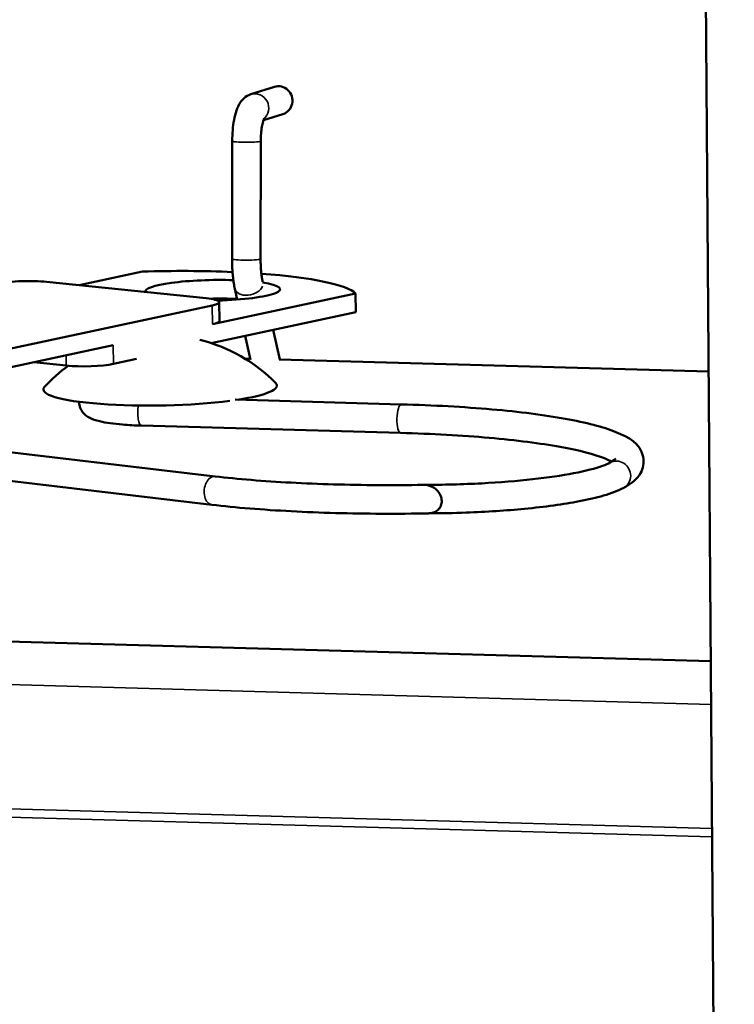
# Model space of a CAD drawing. Units: inches. Extents: x 0.4 to 50.6, y 0.4 to 32.6.
# Drawn here: x 37.3 to 38.6, y 17.1 to 18.9 of the extents above; entities that cross this region are included whole.
import ezdxf

# ---------------------------------------------------------------- set-up
doc = ezdxf.new("R2010")
doc.units = ezdxf.units.IN
doc.header["$LTSCALE"] = 3
doc.header["$MEASUREMENT"] = 0
doc.layers.add('Visible (ANSI)', color=7, linetype='Continuous', lineweight=50)
doc.layers.add('Visible Narrow (ANSI)', color=7, linetype='Continuous', lineweight=35)

msp = doc.modelspace()

# ---------------------------------------------------------------- linework, layer by layer
at = {"layer": 'Visible (ANSI)'}
for p, q in [((38.5406, 21.3371), (38.6109, 11.9291)), ((37.7144, 18.7969), (37.7582, 18.8108)), ((37.738, 18.7488), (37.7742, 18.7603)), ((37.6797, 18.4919), (37.6801, 18.7104)), ((37.7327, 18.4918), (37.7331, 18.7104)), ((37.3961, 18.443), (37.5139, 18.4681)), ((37.632, 18.4187), (37.3358, 18.4492)), ((37.6436, 18.3708), (37.9088, 18.4275)), ((37.6894, 18.4163), (37.685, 18.4362)), ((37.9094, 18.3929), (37.9088, 18.4275)), ((37.643, 18.4054), (37.1938, 18.3095)), ((37.6567, 18.377), (37.6561, 18.4115)), ((37.6409, 18.3356), (37.9094, 18.3929)), ((37.7141, 18.3045), (37.7043, 18.3491)), ((37.7683, 18.3052), (37.7561, 18.3602)), ((37.1944, 18.2749), (37.4596, 18.3316)), ((37.3725, 18.2939), (37.3122, 18.3001)), ((37.4602, 18.297), (37.5029, 18.3061)), ((37.7032, 18.307), (37.7136, 18.3067)), ((37.7671, 18.3052), (38.5634, 18.2828)), ((37.6858, 18.2307), (37.9935, 18.222)), ((37.5117, 18.1826), (37.992, 18.1691)), ((37.6486, 18.0885), (37.1624, 18.1457)), ((37.6424, 18.0358), (37.1435, 18.0946)), ((38.5674, 17.7456), (36.6315, 17.8002))]:
    msp.add_line(p, q, dxfattribs=at)
for start, end in [(44.4355, 76.2095), (126.01, 137.4571)]:
    msp.add_arc((37.5498, 18.0546), 0.2954, start, end, dxfattribs=at)
for centre, major_axis, ratio, start_param, end_param in [((37.7662, 18.7855), (0.008, -0.0253), 0.956511, 0, 3.141593), ((37.5504, 18.4134), (-0.3625, -0.006), 0.153249, 4.342291, 4.810595), ((37.5504, 18.4134), (0.3625, 0.006), 0.153249, 0.146977, 1.036593), ((37.2975, 18.441), (0.0625, 0.001), 0.153249, 0.907989, 2.478786), ((37.6439, 18.4334), (-0.125, -0.0021), 0.153249, 4.398273, 6.33691), ((37.6439, 18.4334), (0.125, 0.0021), 0.153249, 4.783078, 7.023014), ((37.5936, 18.4105), (0.0625, 0.001), 0.153249, 5.620378, 7.191175), ((37.6445, 18.3988), (-0.125, -0.0021), 0.153249, 4.344008, 4.755444), ((37.5942, 18.3759), (0.0625, 0.001), 0.153249, 5.620378, 6.283185), ((37.4108, 18.3021), (0.0625, 0.001), 0.153249, 4.049582, 5.620378), ((37.5465, 18.2531), (0.2165, 0.0036), 0.153249, 5.435715, 6.427547), ((37.5465, 18.2531), (-0.2165, -0.0036), 0.153249, 6.138823, 8.489955)]:
    msp.add_ellipse(centre, major_axis=major_axis, ratio=ratio, start_param=start_param, end_param=end_param, dxfattribs=at)
for points, knots in [([(37.6801, 18.7104), (37.6801, 18.7171), (37.6804, 18.7238), (37.6816, 18.737), (37.6824, 18.7434), (37.6848, 18.7555), (37.6862, 18.7612), (37.6899, 18.772), (37.6921, 18.777), (37.6973, 18.7848), (37.6994, 18.7874), (37.7053, 18.7926), (37.7092, 18.7953), (37.7144, 18.7969)], [1.570796, 1.570796, 1.570796, 1.570796, 1.884956, 1.884956, 2.199115, 2.199115, 2.513274, 2.513274, 2.827433, 2.827433, 2.984513, 2.984513, 3.141593, 3.141593, 3.141593, 3.141593]), ([(37.7331, 18.7104), (37.7331, 18.7149), (37.7333, 18.7196), (37.734, 18.7285), (37.7345, 18.7328), (37.7357, 18.7402), (37.7365, 18.7435), (37.7378, 18.7484), (37.7384, 18.7502), (37.7393, 18.7521), (37.7395, 18.7526), (37.7395, 18.7526)], [1.570796, 1.570796, 1.570796, 1.570796, 1.851135, 1.851135, 2.129425, 2.129425, 2.390873, 2.390873, 2.615302, 2.615302, 2.780693, 2.780693, 2.780693, 2.780693]), ([(37.685, 18.4362), (37.6843, 18.4395), (37.6837, 18.4429), (37.6825, 18.4498), (37.682, 18.4534), (37.6812, 18.4608), (37.6808, 18.4645), (37.6803, 18.4722), (37.6801, 18.4761), (37.6798, 18.4839), (37.6797, 18.4879), (37.6797, 18.4919)], [0.9309935, 0.9309935, 0.9309935, 0.9309935, 1.0589541, 1.0589541, 1.1869146, 1.1869146, 1.3148752, 1.3148752, 1.4428358, 1.4428358, 1.5707963, 1.5707963, 1.5707963, 1.5707963]), ([(37.7365, 18.4489), (37.7361, 18.4508), (37.7358, 18.4528), (37.735, 18.4575), (37.7346, 18.4603), (37.7339, 18.4661), (37.7336, 18.4691), (37.7332, 18.4753), (37.733, 18.4786), (37.7328, 18.4851), (37.7327, 18.4884), (37.7327, 18.4918)], [0.9556177, 0.9556177, 0.9556177, 0.9556177, 1.0589541, 1.0589541, 1.1869146, 1.1869146, 1.3148752, 1.3148752, 1.4428358, 1.4428358, 1.5707963, 1.5707963, 1.5707963, 1.5707963]), ([(37.3964, 18.2267), (37.3964, 18.2247), (37.3965, 18.2225), (37.3976, 18.2169), (37.3989, 18.2136), (37.4023, 18.2077), (37.4044, 18.2054), (37.4094, 18.2007), (37.4121, 18.199), (37.4213, 18.1941), (37.4274, 18.1923), (37.4462, 18.1878), (37.4604, 18.1859), (37.4878, 18.1836), (37.4995, 18.1829), (37.5117, 18.1826)], [6.560073, 6.560073, 6.560073, 6.560073, 6.592681, 6.592681, 6.652196, 6.652196, 6.724369, 6.724369, 6.833141, 6.833141, 7.105449, 7.105449, 7.557133, 7.557133, 7.853982, 7.853982, 7.853982, 7.853982]), ([(37.9935, 18.222), (38.053, 18.2204), (38.1097, 18.2172), (38.2127, 18.2082), (38.2587, 18.2023), (38.3363, 18.1883), (38.3676, 18.1803), (38.4152, 18.1609), (38.4363, 18.151), (38.4442, 18.1141), (38.4417, 18.1026), (38.4302, 18.0831), (38.4209, 18.0761), (38.4088, 18.069), (38.4074, 18.0682), (38.406, 18.0674)], [1.570796, 1.570796, 1.570796, 1.570796, 1.884956, 1.884956, 2.199115, 2.199115, 2.513274, 2.513274, 2.827433, 2.827433, 2.950934, 2.950934, 3.120511, 3.120511, 3.141593, 3.141593, 3.141593, 3.141593]), ([(37.992, 18.1691), (38.0505, 18.1674), (38.1063, 18.1643), (38.2068, 18.1555), (38.2515, 18.1498), (38.3239, 18.1367), (38.3521, 18.1292), (38.3757, 18.1198), (38.3802, 18.1176), (38.3837, 18.1157)], [1.570796, 1.570796, 1.570796, 1.570796, 1.884956, 1.884956, 2.199115, 2.199115, 2.505964, 2.505964, 2.600004, 2.600004, 2.600004, 2.600004]), ([(38.035, 18.0728), (38.0709, 18.0728), (38.1079, 18.0737), (38.176, 18.0773), (38.2081, 18.0799), (38.2654, 18.0863), (38.2914, 18.0901), (38.3355, 18.0986), (38.354, 18.1034), (38.3727, 18.1101), (38.3775, 18.1122), (38.3806, 18.1139)], [0, 0, 0, 0, 0.274871, 0.274871, 0.534263, 0.534263, 0.791381, 0.791381, 1.057152, 1.057152, 1.184515, 1.184515, 1.184515, 1.184515]), ([(38.3912, 18.1215), (38.3912, 18.1215), (38.388, 18.118), (38.381, 18.1142), (38.3808, 18.1141), (38.3806, 18.1139)], [2.9726745, 2.9726745, 2.9726745, 2.9726745, 3.1368178, 3.1368178, 3.1415927, 3.1415927, 3.1415927, 3.1415927]), ([(38.0344, 18.0728), (38.0063, 18.0723), (37.9782, 18.0721), (37.9225, 18.0724), (37.895, 18.0729), (37.841, 18.0744), (37.8147, 18.0755), (37.7636, 18.0782), (37.739, 18.0799), (37.6919, 18.0838), (37.6696, 18.086), (37.6486, 18.0885)], [4.4246983, 4.4246983, 4.4246983, 4.4246983, 4.5695029, 4.5695029, 4.7143075, 4.7143075, 4.8591121, 4.8591121, 5.0039167, 5.0039167, 5.1487213, 5.1487213, 5.1487213, 5.1487213]), ([(38.0685, 18.0429), (38.0685, 18.0458), (38.0678, 18.0492), (38.0655, 18.0551), (38.0634, 18.0584), (38.0587, 18.0639), (38.0551, 18.0667), (38.048, 18.0705), (38.0431, 18.0721), (38.039, 18.0725)], [0, 0, 0, 0, 0.0220553, 0.0220553, 0.0486925, 0.0486925, 0.0822495, 0.0822495, 0.1237857, 0.1237857, 0.1237857, 0.1237857]), ([(38.406, 18.0674), (38.3956, 18.0617), (38.3832, 18.0571), (38.3551, 18.049), (38.3401, 18.0455), (38.2946, 18.0368), (38.2598, 18.032), (38.1882, 18.0251), (38.1512, 18.0227), (38.0908, 18.0205), (38.0673, 18.02), (38.0442, 18.0199)], [0, 0, 0, 0, 0.22103, 0.22103, 0.411957, 0.411957, 0.737772, 0.737772, 1.024735, 1.024735, 1.201881, 1.201881, 1.201881, 1.201881]), ([(38.0444, 18.02), (38.0473, 18.02), (38.0502, 18.0205), (38.0558, 18.0223), (38.0593, 18.0242), (38.0639, 18.0286), (38.0659, 18.0314), (38.068, 18.0368), (38.0686, 18.0401), (38.0685, 18.0429)], [0.3942507, 0.3942507, 0.3942507, 0.3942507, 0.4211319, 0.4211319, 0.4546889, 0.4546889, 0.4813261, 0.4813261, 0.5033814, 0.5033814, 0.5033814, 0.5033814]), ([(38.0444, 18.0199), (38.0153, 18.0194), (37.9862, 18.0191), (37.9284, 18.0193), (37.8998, 18.0198), (37.8437, 18.0213), (37.8162, 18.0224), (37.763, 18.0252), (37.7372, 18.0269), (37.688, 18.0309), (37.6645, 18.0332), (37.6424, 18.0358)], [4.4092764, 4.4092764, 4.4092764, 4.4092764, 4.5571654, 4.5571654, 4.7050543, 4.7050543, 4.8529433, 4.8529433, 5.0008323, 5.0008323, 5.1487213, 5.1487213, 5.1487213, 5.1487213])]:
    msp.add_open_spline(points, degree=3, knots=knots, dxfattribs=at)
for points in [[(37.6974, 18.2304), (37.6974, 18.2308), (37.6974, 18.2313), (37.6973, 18.2317)], [(38.039, 18.0725), (38.0375, 18.0727), (38.036, 18.0728), (38.0344, 18.0727)]]:
    msp.add_open_spline(points, degree=3, dxfattribs=at)
at = {"layer": 'Visible Narrow (ANSI)'}
for p, q in [((37.643, 18.4054), (37.6436, 18.3708)), ((37.4602, 18.297), (37.4596, 18.3316)), ((37.3722, 18.3129), (37.3725, 18.2939)), ((38.568, 17.6658), (36.6071, 17.721)), ((36.3296, 17.4986), (38.5697, 17.4355)), ((38.5698, 17.4201), (36.3807, 17.4817))]:
    msp.add_line(p, q, dxfattribs=at)
for centre, major_axis, ratio, start_param, end_param in [((37.7224, 18.7716), (0.008, -0.0253), 0.956511, 0.382497, 3.141593), ((37.7066, 18.7104), (0.0265, 0), 0.092176, 3.141593, 6.283185), ((37.7062, 18.4918), (0.0265, 0), 0.092176, 3.141593, 6.283185), ((37.7109, 18.4419), (0.0259, 0.0057), 0.645017, 3.141593, 5.896982), ((37.5125, 18.2091), (-0.0007, -0.0265), 0.27675, 4.302228, 6.283185), ((37.9928, 18.1955), (-0.0007, -0.0265), 0.27675, 3.141593, 6.283185), ((38.3933, 18.0907), (0.0127, -0.0233), 0.948643, 0, 3.141593), ((37.6455, 18.0622), (0.0031, 0.0263), 0.651735, 0, 3.141593)]:
    msp.add_ellipse(centre, major_axis=major_axis, ratio=ratio, start_param=start_param, end_param=end_param, dxfattribs=at)

doc.saveas('drawing.dxf')
